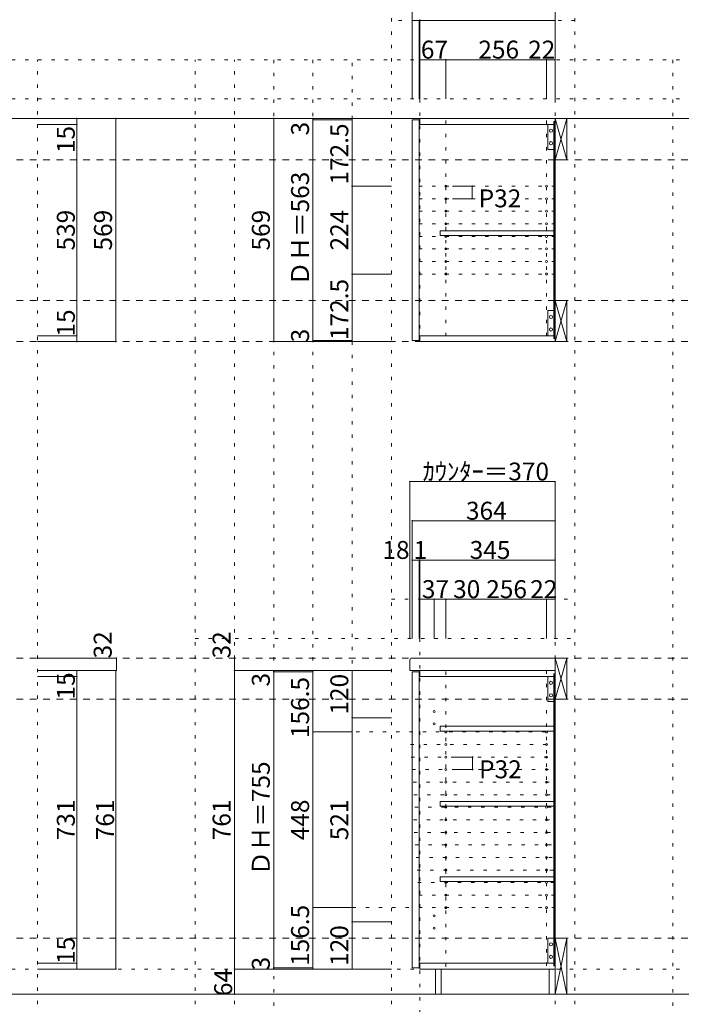
# Model space of a CAD drawing. Units: millimetres. Extents: x -4093 to 4107, y -2970 to 2950.
# Drawn here: x 703 to 2389, y -1547 to 964 of the extents above; entities that cross this region are included whole.
import ezdxf

# ---------------------------------------------------------------- set-up
doc = ezdxf.new("R2010")
doc.units = ezdxf.units.MM
doc.header["$LTSCALE"] = 20
for name, pattern in [('JWW_CENTER1', [3.386667, 2.116667, -0.423333, 0.423333, -0.423333]), ('JWW_DASHED2', [1.693333, 0.846667, -0.846667]), ('JWW_HOJO', [1.693333, -1.27, 0.423333])]:
    doc.linetypes.add(name, pattern=pattern)
for name, color, linetype in [('0-0_補助線', 7, 'Continuous'), ('0-1_本体', 7, 'Continuous'), ('0-2_扉', 7, 'Continuous'), ('0-4_棚', 7, 'Continuous'), ('0-5_ダボ', 7, 'Continuous'), ('0-6_桟木', 7, 'Continuous'), ('0-9__', 7, 'Continuous'), ('0-A_文字', 7, 'Continuous'), ('0-B_寸法', 7, 'Continuous')]:
    doc.layers.add(name, color=color, linetype=linetype)

msp = doc.modelspace()

# ---------------------------------------------------------------- linework, layer by layer
at = {"layer": '0-0_補助線', "color": 120, "linetype": 'JWW_HOJO', "lineweight": 5}
for p, q in [((1650.5, -1851.2), (1650.5, 1062.3)), ((2117.5, -1851.2), (2117.5, 1062.3)), ((2117.5, 962.3), (1650.5, 962.3)), ((3434.5, 862.3), (-3537.5, 862.3)), ((748.5, -1851.2), (748.5, 862.3)), ((1150.5, -1851.2), (1150.5, 862.3)), ((1250.5, -1851.2), (1250.5, 862.3)), ((1350.5, 862.3), (1350.5, -1851.2)), ((1450.5, 862.3), (1450.5, -1456.7)), ((1550.5, -1456.7), (1550.5, 862.3)), ((2367.5, 862.3), (2367.5, -1851.2)), ((3434.5, 762.3), (-3537.5, 762.3)), ((1650.5, -513.7), (2117.5, -513.7)), ((1150.5, -613.7), (2117.5, -613.7))]:
    msp.add_line(p, q, dxfattribs=at)
at = {"layer": '0-0_補助線', "color": 7, "linetype": 'JWW_HOJO', "lineweight": 9}
for p, q in [((1722.5, 143.3), (1722.5, 1056.8)), ((2067.5, 143.3), (2067.5, 862.3)), ((2067.5, 539.8), (1722.5, 539.8)), ((2067.5, 507.8), (1722.5, 507.8)), ((2067.5, 475.8), (1722.5, 475.8)), ((2067.5, 443.8), (1722.5, 443.8)), ((2067.5, 411.8), (1722.5, 411.8)), ((2067.5, 379.8), (1722.5, 379.8)), ((2067.5, 347.8), (1722.5, 347.8)), ((2067.5, 315.8), (1722.5, 315.8)), ((1722.5, -613.7), (1722.5, -1851.2)), ((2067.5, -1851.2), (2067.5, -613.7)), ((1789.5, -697.7), (1789.5, -1456.7)), ((2045.5, -1448.7), (2045.5, -695.7)), ((1560.8, -852.2), (2067.5, -852.2)), ((1698.8, -884.2), (2067.5, -884.2)), ((1701.1, -916.2), (2067.5, -916.2)), ((1703.4, -948.2), (2067.5, -948.2)), ((1705.7, -980.2), (2067.5, -980.2)), ((1707.9, -1012.2), (2067.5, -1012.2)), ((1710.2, -1044.2), (2067.5, -1044.2)), ((1706.5, -1076.2), (2067.5, -1076.2)), ((1708.8, -1108.2), (2067.5, -1108.2)), ((1711.1, -1140.2), (2067.5, -1140.2)), ((1713.4, -1172.2), (2067.5, -1172.2)), ((1715.7, -1204.2), (2067.5, -1204.2)), ((1717.9, -1236.2), (2067.5, -1236.2)), ((1720.2, -1268.2), (2067.5, -1268.2)), ((2067.5, -1300.2), (1478.5, -1300.2)), ((3434.5, -1456.7), (-3537.5, -1456.7))]:
    msp.add_line(p, q, dxfattribs=at)
at = {"layer": '0-1_本体', "color": 40, "linetype": 'Continuous', "lineweight": 15}
for p, q in [((2067.5, 712.3), (1722.5, 712.3)), ((1722.5, 712.3), (1722.5, 697.3)), ((2064.5, 704.3), (2067.5, 704.3)), ((2064.5, 151.3), (2064.5, 704.3)), ((2066, 151.3), (2066, 704.3)), ((2067.5, 704.3), (2067.5, 712.3)), ((2067.5, 701.8), (2067.5, 709.8)), ((1722.5, 697.3), (2064.5, 697.3)), ((1722.5, 143.3), (1722.5, 158.3)), ((1722.5, 158.3), (2064.5, 158.3)), ((2064.5, 151.3), (2067.5, 151.3)), ((2067.5, 154.3), (2067.5, 146.3)), ((2067.5, 143.3), (1722.5, 143.3)), ((1722.5, -710.7), (1722.5, -695.7)), ((1722.5, -695.7), (2067.5, -695.7)), ((2064.5, -710.7), (1722.5, -710.7)), ((2064.5, -1448.7), (2064.5, -703.7)), ((2064.5, -703.7), (2067.5, -703.7)), ((2066, -1448.7), (2066, -703.7)), ((1722.5, -1441.7), (1722.5, -1456.7)), ((1722.5, -1441.7), (2064.5, -1441.7)), ((2064.5, -1448.7), (2067.5, -1448.7)), ((2067.5, -1456.7), (1722.5, -1456.7))]:
    msp.add_line(p, q, dxfattribs=at)
at = {"layer": '0-1_本体', "color": 7, "linetype": 'Continuous', "lineweight": 9}
for p, q in [((2067.5, 707.3), (2067.5, 143.3)), ((2067.5, -1456.7), (2067.5, -695.7))]:
    msp.add_line(p, q, dxfattribs=at)
at = {"layer": '0-2_扉', "color": 40, "linetype": 'Continuous', "lineweight": 15}
for p, q in [((1703.5, 709.3), (1721.5, 709.3)), ((1703.5, 146.3), (1703.5, 709.3)), ((1721.5, 146.3), (1721.5, 709.3)), ((1703.5, 146.3), (1721.5, 146.3)), ((1703.5, -698.7), (1703.5, -1453.7)), ((1703.5, -698.7), (1721.5, -698.7)), ((1721.5, -698.7), (1721.5, -1453.7)), ((1703.5, -1453.7), (1721.5, -1453.7))]:
    msp.add_line(p, q, dxfattribs=at)
at = {"layer": '0-4_棚', "color": 40, "linetype": 'Continuous', "lineweight": 15}
for p, q in [((1774.5, 426.3), (1774.5, 414.3)), ((1774.5, 426.3), (2064.5, 426.3)), ((1774.5, 414.3), (2064.5, 414.3)), ((1774.5, -837.7), (1774.5, -849.7)), ((1774.5, -837.7), (2064.5, -837.7)), ((1774.5, -849.7), (2064.5, -849.7)), ((2064.5, -837.7), (2064.5, -849.7)), ((1774.5, -1029.7), (1774.5, -1041.7)), ((1774.5, -1029.7), (2064.5, -1029.7)), ((1774.5, -1041.7), (2064.5, -1041.7)), ((2064.5, -1029.7), (2064.5, -1041.7)), ((1774.5, -1221.7), (1774.5, -1233.7)), ((1774.5, -1221.7), (2064.5, -1221.7)), ((2064.5, -1221.7), (2064.5, -1233.7)), ((1774.5, -1233.7), (2064.5, -1233.7))]:
    msp.add_line(p, q, dxfattribs=at)
at = {"layer": '0-4_棚', "color": 7, "linetype": 'Continuous', "lineweight": 9}
for p, q in [((1697.5, -668.7), (1697.5, -695.7)), ((1702.5, -663.7), (2067.5, -663.7)), ((2067.5, -695.7), (2067.5, -663.7)), ((2067.5, -695.7), (1697.5, -695.7))]:
    msp.add_line(p, q, dxfattribs=at)
msp.add_arc((1702.5, -668.7), 5, 90, 180, dxfattribs=at)
at = {"layer": '0-5_ダボ', "color": 7, "linetype": 'Continuous', "lineweight": 9}
for centre in [(1789.5, 539.8), (2045.5, 539.8), (1789.5, 507.8), (2045.5, 507.8), (1789.5, 475.8), (2045.5, 475.8), (1789.5, 443.8), (2045.5, 443.8), (1789.5, 411.8), (2045.5, 411.8), (1789.5, 379.8), (2045.5, 379.8), (1789.5, 347.8), (2045.5, 347.8), (1789.5, 315.8), (2045.5, 315.8), (1759.5, -799.7), (1759.5, -831.7), (1789.5, -852.2), (2045.5, -852.2), (1789.5, -884.2), (2045.5, -884.2), (1789.5, -916.2), (2045.5, -916.2), (1789.5, -948.2), (2045.5, -948.2), (1789.5, -980.2), (2045.5, -980.2), (1789.5, -1012.2), (2045.5, -1012.2), (1789.5, -1044.2), (2045.5, -1044.2), (1789.5, -1076.2), (2045.5, -1076.2), (1789.5, -1108.2), (2045.5, -1108.2), (1789.5, -1140.2), (2045.5, -1140.2), (1789.5, -1172.2), (2045.5, -1172.2), (1789.5, -1204.2), (2045.5, -1204.2), (1789.5, -1236.2), (2045.5, -1236.2), (1789.5, -1268.2), (2045.5, -1268.2), (1789.5, -1300.2), (2045.5, -1300.2), (1759.5, -1320.7), (1759.5, -1352.7)]:
    msp.add_circle(centre, 2.5, dxfattribs=at)
at = {"layer": '0-6_桟木', "color": 92, "linetype": 'Continuous', "lineweight": 13}
for p, q in [((2067.5, 712.3), (2067.5, 607.3)), ((2097.5, 712.3), (2067.5, 712.3)), ((2067.5, 712.3), (2067.5, 607.3)), ((2097.5, 712.3), (2067.5, 712.3)), ((2097.5, 607.3), (2097.5, 712.3)), ((2097.5, 607.3), (2097.5, 712.3)), ((2064.5, 697.3), (2049.5, 697.3)), ((2049.5, 697.3), (2049.5, 633.3)), ((2064.5, 633.3), (2064.5, 697.3)), ((2049.5, 633.3), (2064.5, 633.3)), ((2067.5, 607.3), (2097.5, 607.3)), ((2067.5, 607.3), (2097.5, 607.3)), ((2067.5, 248.3), (2067.5, 143.3)), ((2097.5, 248.3), (2067.5, 248.3)), ((2067.5, 248.3), (2067.5, 143.3)), ((2097.5, 248.3), (2067.5, 248.3)), ((2097.5, 143.3), (2097.5, 248.3)), ((2097.5, 143.3), (2097.5, 248.3)), ((2049.5, 158.3), (2049.5, 222.3)), ((2049.5, 222.3), (2064.5, 222.3)), ((2064.5, 222.3), (2064.5, 158.3)), ((2064.5, 158.3), (2049.5, 158.3)), ((2067.5, 143.3), (2097.5, 143.3)), ((2067.5, 143.3), (2097.5, 143.3)), ((2097.5, -663.7), (2067.5, -663.7)), ((2067.5, -663.7), (2067.5, -768.7)), ((2097.5, -768.7), (2097.5, -663.7)), ((2064.5, -710.7), (2049.5, -710.7)), ((2049.5, -710.7), (2049.5, -774.7)), ((2064.5, -774.7), (2064.5, -710.7)), ((2049.5, -774.7), (2064.5, -774.7)), ((2067.5, -768.7), (2097.5, -768.7)), ((2064.5, -1377.7), (2049.5, -1377.7)), ((2049.5, -1377.7), (2049.5, -1441.7)), ((2064.5, -1441.7), (2064.5, -1377.7)), ((2097.5, -1377.7), (2067.5, -1377.7)), ((2067.5, -1377.7), (2067.5, -1520.7)), ((2097.5, -1520.7), (2097.5, -1377.7)), ((2049.5, -1441.7), (2064.5, -1441.7)), ((2067.5, -1520.7), (2097.5, -1520.7))]:
    msp.add_line(p, q, dxfattribs=at)
at = {"layer": '0-6_桟木', "color": 7, "linetype": 'Continuous', "lineweight": 9}
for p, q in [((2067.5, 607.3), (2097.5, 712.3)), ((2067.5, 712.3), (2097.5, 607.3)), ((2067.5, 607.3), (2097.5, 712.3)), ((2067.5, 712.3), (2097.5, 607.3)), ((2067.5, 143.3), (2097.5, 248.3)), ((2067.5, 248.3), (2097.5, 143.3)), ((2067.5, 143.3), (2097.5, 248.3)), ((2067.5, 248.3), (2097.5, 143.3)), ((2067.5, -768.7), (2097.5, -663.7)), ((2067.5, -663.7), (2097.5, -768.7)), ((2067.5, -1377.7), (2097.5, -1520.7)), ((2067.5, -1520.7), (2097.5, -1377.7)), ((2067.5, -1451.7), (2067.5, -1377.7))]:
    msp.add_line(p, q, dxfattribs=at)
at = {"layer": '0-6_桟木', "color": 40, "linetype": 'Continuous', "lineweight": 15}
msp.add_line((2067.5, -1377.7), (2067.5, -1451.7), dxfattribs=at)
at = {"layer": '0-6_桟木', "color": 7, "linetype": 'Continuous', "lineweight": 9}
for centre in [(2057, 681.3), (2057, 649.3), (2057, 206.3), (2057, 174.3), (2057, -726.7), (2057, -758.7), (2057, -1393.7), (2057, -1425.7)]:
    msp.add_circle(centre, 4, dxfattribs=at)
at = {"layer": '0-9__', "color": 7, "linetype": 'Continuous', "lineweight": 9}
for p, q in [((1762.5, -1456.7), (2067.5, -1456.7)), ((1762.5, -1520.7), (1762.5, -1456.7)), ((1777.5, -1520.7), (1777.5, -1456.7)), ((2052.5, -1456.7), (2052.5, -1520.7)), ((2067.5, -1456.7), (2067.5, -1520.7)), ((2067.5, -1520.7), (1762.5, -1520.7))]:
    msp.add_line(p, q, dxfattribs=at)
at = {"layer": '0-A_文字', "color": 7, "linetype": 'JWW_HOJO', "lineweight": 9}
for p, q in [((3434.5, 712.3), (-3537.5, 712.3)), ((3434.5, -1520.7), (-3537.5, -1520.7))]:
    msp.add_line(p, q, dxfattribs=at)
at = {"layer": '0-A_文字', "color": 7, "linetype": 'JWW_CENTER1', "lineweight": 9}
for p, q in [((-3287.5, 712.3), (3184.5, 712.3)), ((-3287.5, -1520.7), (3184.5, -1520.7))]:
    msp.add_line(p, q, dxfattribs=at)
at = {"layer": '0-B_寸法', "color": 120, "linetype": 'Continuous', "lineweight": 5}
for p, q in [((1703.5, 1062.3), (1703.5, 762.3)), ((2067.5, 1062.3), (2067.5, 862.3)), ((1703.5, 962.3), (2067.5, 962.3)), ((1721.5, 962.3), (1721.5, 762.3)), ((1722.5, 962.3), (1722.5, 862.3)), ((1722.5, 862.3), (1722.5, 762.3)), ((1789.5, 862.3), (1722.5, 862.3)), ((2045.5, 862.3), (1789.5, 862.3)), ((1789.5, 862.3), (1789.5, 762.3)), ((2067.5, 862.3), (2045.5, 862.3)), ((2045.5, 862.3), (2045.5, 762.3)), ((2067.5, 862.3), (2067.5, 762.3)), ((948.5, 712.3), (748.5, 712.3)), ((848.5, 712.3), (848.5, 143.3)), ((948.5, 712.3), (948.5, 143.3)), ((1350.5, 712.3), (1550.5, 712.3)), ((1350.5, 712.3), (1350.5, 143.3)), ((1450.5, 712.3), (1450.5, 143.3)), ((1450.5, 709.3), (1550.5, 709.3)), ((1550.5, 712.3), (1550.5, 539.8)), ((1550.5, 712.3), (1650.5, 712.3)), ((848.5, 697.3), (748.5, 697.3)), ((1550.5, 539.8), (1650.5, 539.8)), ((1550.5, 539.8), (1550.5, 315.8)), ((1856.5, 539.8), (1806.5, 539.8)), ((1856.5, 539.8), (1856.5, 507.8)), ((1856.5, 507.8), (1806.5, 507.8)), ((1550.5, 315.8), (1650.5, 315.8)), ((1550.5, 315.8), (1550.5, 143.3)), ((848.5, 158.3), (748.5, 158.3)), ((948.5, 143.3), (748.5, 143.3)), ((848.5, 143.3), (748.5, 143.3)), ((1550.5, 143.3), (1350.5, 143.3)), ((1450.5, 146.3), (1550.5, 146.3)), ((1550.5, 143.3), (1650.5, 143.3)), ((1697.5, -213.7), (1697.5, -613.7)), ((2067.5, -213.7), (1697.5, -213.7)), ((2067.5, -213.7), (2067.5, -613.7)), ((1703.5, -313.7), (1703.5, -613.7)), ((2067.5, -313.7), (1703.5, -313.7)), ((1721.5, -413.7), (1703.5, -413.7)), ((1721.5, -413.7), (1721.5, -613.7)), ((1722.5, -413.7), (1721.5, -413.7)), ((1721.5, -413.7), (1721.5, -613.7)), ((2067.5, -413.7), (1722.5, -413.7)), ((1722.5, -413.7), (1722.5, -513.7)), ((2067.5, -413.7), (2067.5, -513.7)), ((1759.5, -513.7), (1722.5, -513.7)), ((1722.5, -513.7), (1722.5, -613.7)), ((1789.5, -513.7), (1759.5, -513.7)), ((1759.5, -513.7), (1759.5, -613.7)), ((1789.5, -513.7), (1789.5, -613.7)), ((2045.5, -513.7), (1789.5, -513.7)), ((2067.5, -513.7), (2045.5, -513.7)), ((2045.5, -513.7), (2045.5, -613.7)), ((2067.5, -513.7), (2067.5, -613.7)), ((949.5, -663.7), (749.5, -663.7)), ((949.5, -695.7), (949.5, -663.7)), ((1250.5, -695.7), (1250.5, -663.7)), ((948.5, -695.7), (748.5, -695.7)), ((848.5, -710.7), (848.5, -695.7)), ((948.5, -695.7), (948.5, -1456.7)), ((1250.5, -1456.7), (1250.5, -695.7)), ((1250.5, -695.7), (1350.5, -695.7)), ((1350.5, -698.7), (1350.5, -695.7)), ((1350.5, -695.7), (1450.5, -695.7)), ((1350.5, -695.7), (1450.5, -695.7)), ((1350.5, -1453.7), (1350.5, -698.7)), ((1350.5, -698.7), (1450.5, -698.7)), ((1450.5, -695.7), (1550.5, -695.7)), ((1450.5, -852.2), (1450.5, -695.7)), ((1550.5, -695.7), (1650.5, -695.7)), ((1550.5, -695.7), (1550.5, -815.7)), ((848.5, -710.7), (748.5, -710.7)), ((848.5, -1441.7), (848.5, -710.7)), ((1550.5, -815.7), (1550.5, -1336.7)), ((1550.5, -815.7), (1650.5, -815.7)), ((1450.5, -852.2), (1550.5, -852.2)), ((1450.5, -1300.2), (1450.5, -852.2)), ((1857.5, -916.2), (1807.5, -916.2)), ((1857.5, -916.2), (1857.5, -948.2)), ((1857.5, -948.2), (1807.5, -948.2)), ((1450.5, -1300.2), (1550.5, -1300.2)), ((1450.5, -1456.7), (1450.5, -1300.2)), ((1550.5, -1336.7), (1550.5, -1456.7)), ((1550.5, -1336.7), (1650.5, -1336.7)), ((848.5, -1441.7), (748.5, -1441.7)), ((848.5, -1456.7), (848.5, -1441.7)), ((1350.5, -1453.7), (1450.5, -1453.7)), ((1350.5, -1456.7), (1350.5, -1453.7)), ((848.5, -1456.7), (748.5, -1456.7)), ((948.5, -1456.7), (848.5, -1456.7)), ((1250.5, -1456.7), (1350.5, -1456.7)), ((1250.5, -1456.7), (1250.5, -1520.7)), ((1250.5, -1456.7), (1650.5, -1456.7)), ((1350.5, -1456.7), (1450.5, -1456.7)), ((1350.5, -1456.7), (1450.5, -1456.7)), ((1450.5, -1456.7), (1550.5, -1456.7)), ((1550.5, -1456.7), (1650.5, -1456.7)), ((1250.5, -1520.7), (1650.5, -1520.7))]:
    msp.add_line(p, q, dxfattribs=at)
at = {"layer": '0-B_寸法', "color": 120, "linetype": 'JWW_DASHED2', "lineweight": 5}
for p, q in [((3184.5, 712.3), (-3287.5, 712.3)), ((3184.5, 607.3), (-3287.5, 607.3)), ((3184.5, 248.3), (-3287.5, 248.3)), ((3184.5, 143.3), (-3287.5, 143.3)), ((3184.5, -663.7), (-3287.5, -663.7)), ((3184.5, -768.7), (-3287.5, -768.7)), ((3184.5, -1377.7), (-3287.5, -1377.7)), ((3184.5, -1520.7), (-3076.3, -1520.7))]:
    msp.add_line(p, q, dxfattribs=at)
at = {"layer": '0-B_寸法', "color": 7, "linetype": 'JWW_HOJO', "lineweight": 9}
for p, q in [((1789.5, 707.3), (1789.5, 143.3)), ((2045.5, 707.3), (2045.5, 143.3))]:
    msp.add_line(p, q, dxfattribs=at)
at = {"layer": '0-B_寸法', "color": 7, "linetype": 'Continuous', "lineweight": 9, "const_width": 2}
for points in [[(1704.5, 962.3, 0.414214), (1703.5, 963.3, 0.414214), (1702.5, 962.3, 0.414214), (1703.5, 961.3, 0.414214)], [(1722.5, 962.3, 0.414214), (1721.5, 963.3, 0.414214), (1720.5, 962.3, 0.414214), (1721.5, 961.3, 0.414214)], [(1723.5, 962.3, 0.414214), (1722.5, 963.3, 0.414214), (1721.5, 962.3, 0.414214), (1722.5, 961.3, 0.414214)], [(2068.5, 962.3, 0.414214), (2067.5, 963.3, 0.414214), (2066.5, 962.3, 0.414214), (2067.5, 961.3, 0.414214)], [(1723.5, 862.3, 0.414214), (1722.5, 863.3, 0.414214), (1721.5, 862.3, 0.414214), (1722.5, 861.3, 0.414214)], [(1790.5, 862.3, 0.414214), (1789.5, 863.3, 0.414214), (1788.5, 862.3, 0.414214), (1789.5, 861.3, 0.414214)], [(2046.5, 862.3, 0.414214), (2045.5, 863.3, 0.414214), (2044.5, 862.3, 0.414214), (2045.5, 861.3, 0.414214)], [(2068.5, 862.3, 0.414214), (2067.5, 863.3, 0.414214), (2066.5, 862.3, 0.414214), (2067.5, 861.3, 0.414214)], [(849.5, 712.3, 0.414214), (848.5, 713.3, 0.414214), (847.5, 712.3, 0.414214), (848.5, 711.3, 0.414214)], [(949.5, 712.3, 0.414214), (948.5, 713.3, 0.414214), (947.5, 712.3, 0.414214), (948.5, 711.3, 0.414214)], [(1351.5, 712.3, 0.414214), (1350.5, 713.3, 0.414214), (1349.5, 712.3, 0.414214), (1350.5, 711.3, 0.414214)], [(1451.5, 712.3, 0.414214), (1450.5, 713.3, 0.414214), (1449.5, 712.3, 0.414214), (1450.5, 711.3, 0.414214)], [(1451.5, 709.3, 0.414214), (1450.5, 710.3, 0.414214), (1449.5, 709.3, 0.414214), (1450.5, 708.3, 0.414214)], [(1551.5, 712.3, 0.414214), (1550.5, 713.3, 0.414214), (1549.5, 712.3, 0.414214), (1550.5, 711.3, 0.414214)], [(849.5, 697.3, 0.414214), (848.5, 698.3, 0.414214), (847.5, 697.3, 0.414214), (848.5, 696.3, 0.414214)], [(1551.5, 539.8, 0.414214), (1550.5, 540.8, 0.414214), (1549.5, 539.8, 0.414214), (1550.5, 538.8, 0.414214)], [(1857.5, 539.8, 0.414214), (1856.5, 540.8, 0.414214), (1855.5, 539.8, 0.414214), (1856.5, 538.8, 0.414214)], [(1857.5, 507.8, 0.414214), (1856.5, 508.8, 0.414214), (1855.5, 507.8, 0.414214), (1856.5, 506.8, 0.414214)], [(1551.5, 315.8, 0.414214), (1550.5, 316.8, 0.414214), (1549.5, 315.8, 0.414214), (1550.5, 314.8, 0.414214)], [(849.5, 158.3, 0.414214), (848.5, 159.3, 0.414214), (847.5, 158.3, 0.414214), (848.5, 157.3, 0.414214)], [(849.5, 143.3, 0.414214), (848.5, 144.3, 0.414214), (847.5, 143.3, 0.414214), (848.5, 142.3, 0.414214)], [(949.5, 143.3, 0.414214), (948.5, 144.3, 0.414214), (947.5, 143.3, 0.414214), (948.5, 142.3, 0.414214)], [(1351.5, 143.3, 0.414214), (1350.5, 144.3, 0.414214), (1349.5, 143.3, 0.414214), (1350.5, 142.3, 0.414214)], [(1451.5, 146.3, 0.414214), (1450.5, 147.3, 0.414214), (1449.5, 146.3, 0.414214), (1450.5, 145.3, 0.414214)], [(1451.5, 143.3, 0.414214), (1450.5, 144.3, 0.414214), (1449.5, 143.3, 0.414214), (1450.5, 142.3, 0.414214)], [(1551.5, 143.3, 0.414214), (1550.5, 144.3, 0.414214), (1549.5, 143.3, 0.414214), (1550.5, 142.3, 0.414214)], [(1698.5, -213.7, 0.414214), (1697.5, -212.7, 0.414214), (1696.5, -213.7, 0.414214), (1697.5, -214.7, 0.414214)], [(2068.5, -213.7, 0.414214), (2067.5, -212.7, 0.414214), (2066.5, -213.7, 0.414214), (2067.5, -214.7, 0.414214)], [(1704.5, -313.7, 0.414214), (1703.5, -312.7, 0.414214), (1702.5, -313.7, 0.414214), (1703.5, -314.7, 0.414214)], [(2068.5, -313.7, 0.414214), (2067.5, -312.7, 0.414214), (2066.5, -313.7, 0.414214), (2067.5, -314.7, 0.414214)], [(1704.5, -413.7, 0.414214), (1703.5, -412.7, 0.414214), (1702.5, -413.7, 0.414214), (1703.5, -414.7, 0.414214)], [(1722.5, -413.7, 0.414214), (1721.5, -412.7, 0.414214), (1720.5, -413.7, 0.414214), (1721.5, -414.7, 0.414214)], [(1722.5, -413.7, 0.414214), (1721.5, -412.7, 0.414214), (1720.5, -413.7, 0.414214), (1721.5, -414.7, 0.414214)], [(1723.5, -413.7, 0.414214), (1722.5, -412.7, 0.414214), (1721.5, -413.7, 0.414214), (1722.5, -414.7, 0.414214)], [(2068.5, -413.7, 0.414214), (2067.5, -412.7, 0.414214), (2066.5, -413.7, 0.414214), (2067.5, -414.7, 0.414214)], [(1723.5, -513.7, 0.414214), (1722.5, -512.7, 0.414214), (1721.5, -513.7, 0.414214), (1722.5, -514.7, 0.414214)], [(1760.5, -513.7, 0.414214), (1759.5, -512.7, 0.414214), (1758.5, -513.7, 0.414214), (1759.5, -514.7, 0.414214)], [(1790.5, -513.7, 0.414214), (1789.5, -512.7, 0.414214), (1788.5, -513.7, 0.414214), (1789.5, -514.7, 0.414214)], [(2046.5, -513.7, 0.414214), (2045.5, -512.7, 0.414214), (2044.5, -513.7, 0.414214), (2045.5, -514.7, 0.414214)], [(2068.5, -513.7, 0.414214), (2067.5, -512.7, 0.414214), (2066.5, -513.7, 0.414214), (2067.5, -514.7, 0.414214)], [(950.5, -663.7, 0.414214), (949.5, -662.7, 0.414214), (948.5, -663.7, 0.414214), (949.5, -664.7, 0.414214)], [(1251.5, -663.7, 0.414214), (1250.5, -662.7, 0.414214), (1249.5, -663.7, 0.414214), (1250.5, -664.7, 0.414214)], [(849.5, -695.7, 0.414214), (848.5, -694.7, 0.414214), (847.5, -695.7, 0.414214), (848.5, -696.7, 0.414214)], [(949.5, -695.7, 0.414214), (948.5, -694.7, 0.414214), (947.5, -695.7, 0.414214), (948.5, -696.7, 0.414214)], [(1251.5, -695.7, 0.414214), (1250.5, -694.7, 0.414214), (1249.5, -695.7, 0.414214), (1250.5, -696.7, 0.414214)], [(1351.5, -695.7, 0.414214), (1350.5, -694.7, 0.414214), (1349.5, -695.7, 0.414214), (1350.5, -696.7, 0.414214)], [(1351.5, -698.7, 0.414214), (1350.5, -697.7, 0.414214), (1349.5, -698.7, 0.414214), (1350.5, -699.7, 0.414214)], [(1451.5, -695.7, 0.414214), (1450.5, -694.7, 0.414214), (1449.5, -695.7, 0.414214), (1450.5, -696.7, 0.414214)], [(1551.5, -695.7, 0.414214), (1550.5, -694.7, 0.414214), (1549.5, -695.7, 0.414214), (1550.5, -696.7, 0.414214)], [(849.5, -710.7, 0.414214), (848.5, -709.7, 0.414214), (847.5, -710.7, 0.414214), (848.5, -711.7, 0.414214)], [(1551.5, -815.7, 0.414214), (1550.5, -814.7, 0.414214), (1549.5, -815.7, 0.414214), (1550.5, -816.7, 0.414214)], [(1451.5, -852.2, 0.414214), (1450.5, -851.2, 0.414214), (1449.5, -852.2, 0.414214), (1450.5, -853.2, 0.414214)], [(1858.5, -916.2, 0.414214), (1857.5, -915.2, 0.414214), (1856.5, -916.2, 0.414214), (1857.5, -917.2, 0.414214)], [(1858.5, -948.2, 0.414214), (1857.5, -947.2, 0.414214), (1856.5, -948.2, 0.414214), (1857.5, -949.2, 0.414214)], [(1451.5, -1300.2, 0.414214), (1450.5, -1299.2, 0.414214), (1449.5, -1300.2, 0.414214), (1450.5, -1301.2, 0.414214)], [(1551.5, -1336.7, 0.414214), (1550.5, -1335.7, 0.414214), (1549.5, -1336.7, 0.414214), (1550.5, -1337.7, 0.414214)], [(849.5, -1441.7, 0.414214), (848.5, -1440.7, 0.414214), (847.5, -1441.7, 0.414214), (848.5, -1442.7, 0.414214)], [(849.5, -1456.7, 0.414214), (848.5, -1455.7, 0.414214), (847.5, -1456.7, 0.414214), (848.5, -1457.7, 0.414214)], [(949.5, -1456.7, 0.414214), (948.5, -1455.7, 0.414214), (947.5, -1456.7, 0.414214), (948.5, -1457.7, 0.414214)], [(1251.5, -1456.7, 0.414214), (1250.5, -1455.7, 0.414214), (1249.5, -1456.7, 0.414214), (1250.5, -1457.7, 0.414214)], [(1251.5, -1456.7, 0.414214), (1250.5, -1455.7, 0.414214), (1249.5, -1456.7, 0.414214), (1250.5, -1457.7, 0.414214)], [(1351.5, -1453.7, 0.414214), (1350.5, -1452.7, 0.414214), (1349.5, -1453.7, 0.414214), (1350.5, -1454.7, 0.414214)], [(1351.5, -1456.7, 0.414214), (1350.5, -1455.7, 0.414214), (1349.5, -1456.7, 0.414214), (1350.5, -1457.7, 0.414214)], [(1451.5, -1456.7, 0.414214), (1450.5, -1455.7, 0.414214), (1449.5, -1456.7, 0.414214), (1450.5, -1457.7, 0.414214)], [(1551.5, -1456.7, 0.414214), (1550.5, -1455.7, 0.414214), (1549.5, -1456.7, 0.414214), (1550.5, -1457.7, 0.414214)], [(1251.5, -1520.7, 0.414214), (1250.5, -1519.7, 0.414214), (1249.5, -1520.7, 0.414214), (1250.5, -1521.7, 0.414214)]]:
    msp.add_lwpolyline(points, format="xyb", close=True, dxfattribs=at)

# ---------------------------------------------------------------- texts
at = {"layer": '0-B_寸法', "color": 7, "linetype": 'Continuous', "lineweight": 211, "char_height": 45.72, "attachment_point": 7}
for s, insert, width in [('{\\fＭＳ ゴシック|b0|i0|c128|p49;67}', (1725.5, 865.2), 60), ('{\\fＭＳ ゴシック|b0|i0|c128|p49;256}', (1872, 865.2), 90), ('{\\fＭＳ ゴシック|b0|i0|c128|p49;22}', (1998.8, 865.2), 60), ('{\\fＭＳ ゴシック|b0|i0|c128|p49;P32}', (1872.8, 485.8), 90), ('{\\fＭＳ ゴシック|b0|i0|c128|p49;ｶｳﾝﾀｰ＝370}', (1730, -210.8), 300), ('{\\fＭＳ ゴシック|b0|i0|c128|p49;364}', (1840.5, -310.8), 90), ('{\\fＭＳ ゴシック|b0|i0|c128|p49;18}', (1627.5, -410.8), 60), ('{\\fＭＳ ゴシック|b0|i0|c128|p49;1}', (1707, -410.8), 30), ('{\\fＭＳ ゴシック|b0|i0|c128|p49;345}', (1850, -410.8), 90), ('{\\fＭＳ ゴシック|b0|i0|c128|p49;37}', (1728.1, -510.8), 60), ('{\\fＭＳ ゴシック|b0|i0|c128|p49;30}', (1807.7, -510.8), 60), ('{\\fＭＳ ゴシック|b0|i0|c128|p49;256}', (1892.1, -510.8), 90), ('{\\fＭＳ ゴシック|b0|i0|c128|p49;22}', (2004.1, -510.8), 60), ('{\\fＭＳ ゴシック|b0|i0|c128|p49;P32}', (1873.8, -970.2), 90)]:
    msp.add_mtext(s, dxfattribs=dict(at, insert=insert, width=width))
at = {"layer": '0-B_寸法', "color": 7, "linetype": 'Continuous', "lineweight": 211, "char_height": 45.72, "attachment_point": 7, "rotation": 90}
for s, insert, width in [('{\\fＭＳ ゴシック|b0|i0|c128|p49;15}', (843.5, 624.1), 60), ('{\\fＭＳ ゴシック|b0|i0|c128|p49;3}', (1440.5, 669.1), 30), ('{\\fＭＳ ゴシック|b0|i0|c128|p49;172.5}', (1540.5, 543.9), 150), ('{\\fＭＳ ゴシック|b0|i0|c128|p49;ＤＨ＝563}', (1440.5, 285.7), 270), ('{\\fＭＳ ゴシック|b0|i0|c128|p49;224}', (1540.5, 375.7), 90), ('{\\fＭＳ ゴシック|b0|i0|c128|p49;539}', (843.5, 375.7), 90), ('{\\fＭＳ ゴシック|b0|i0|c128|p49;569}', (938.3, 375.7), 90), ('{\\fＭＳ ゴシック|b0|i0|c128|p49;569}', (1340.5, 375.7), 90), ('{\\fＭＳ ゴシック|b0|i0|c128|p49;172.5}', (1540.5, 147.4), 150), ('{\\fＭＳ ゴシック|b0|i0|c128|p49;15}', (843.5, 156.2), 60), ('{\\fＭＳ ゴシック|b0|i0|c128|p49;3}', (1440.5, 141.5), 30), ('{\\fＭＳ ゴシック|b0|i0|c128|p49;32}', (937.5, -664.6), 60), ('{\\fＭＳ ゴシック|b0|i0|c128|p49;32}', (1240.5, -664.6), 60), ('{\\fＭＳ ゴシック|b0|i0|c128|p49;15}', (843.5, -769.3), 60), ('{\\fＭＳ ゴシック|b0|i0|c128|p49;3}', (1340.5, -736.1), 30), ('{\\fＭＳ ゴシック|b0|i0|c128|p49;156.5}', (1440.5, -867.8), 150), ('{\\fＭＳ ゴシック|b0|i0|c128|p49;120}', (1540.5, -807.8), 90), ('{\\fＭＳ ゴシック|b0|i0|c128|p49;ＤＨ＝755}', (1340.5, -1218.3), 270), ('{\\fＭＳ ゴシック|b0|i0|c128|p49;731}', (843.5, -1128.3), 90), ('{\\fＭＳ ゴシック|b0|i0|c128|p49;761}', (943.5, -1128.3), 90), ('{\\fＭＳ ゴシック|b0|i0|c128|p49;761}', (1240.5, -1128.3), 90), ('{\\fＭＳ ゴシック|b0|i0|c128|p49;448}', (1440.5, -1128.3), 90), ('{\\fＭＳ ゴシック|b0|i0|c128|p49;521}', (1540.5, -1128.3), 90), ('{\\fＭＳ ゴシック|b0|i0|c128|p49;156.5}', (1440.5, -1448.8), 150), ('{\\fＭＳ ゴシック|b0|i0|c128|p49;120}', (1540.5, -1448.8), 90), ('{\\fＭＳ ゴシック|b0|i0|c128|p49;15}', (843.5, -1443.8), 60), ('{\\fＭＳ ゴシック|b0|i0|c128|p49;3}', (1340.5, -1460.1), 30), ('{\\fＭＳ ゴシック|b0|i0|c128|p49;64}', (1244.5, -1525.8), 60)]:
    msp.add_mtext(s, dxfattribs=dict(at, insert=insert, width=width))

doc.saveas('drawing.dxf')
